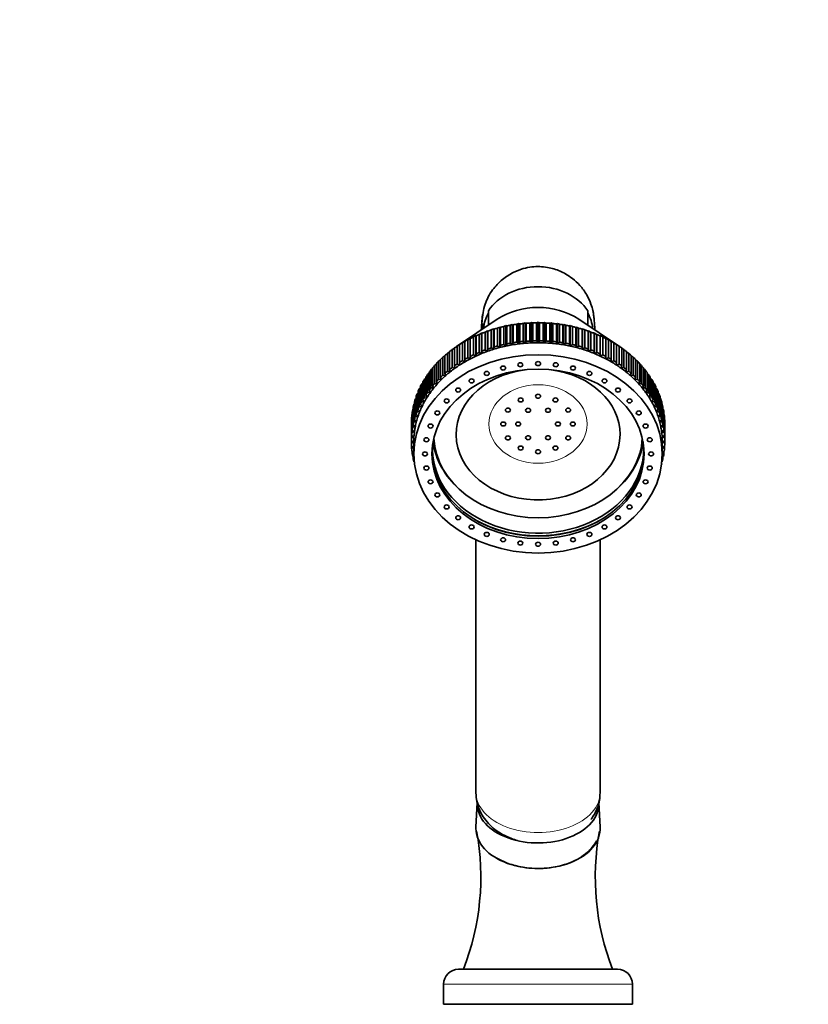
# Model space of a CAD drawing. Units: millimetres. Extents: x 0 to 2454, y 0 to 2742.
# Drawn here: x 1268 to 1427, y 1977 to 2175 of the extents above; entities that cross this region are included whole.
import ezdxf
from ezdxf import colors
from ezdxf.entities.mleader import LeaderData, LeaderLine
from ezdxf.math import Vec2, Vec3

# ---------------------------------------------------------------- set-up
doc = ezdxf.new("R2010")
doc.units = ezdxf.units.MM
doc.layers.add('DV1_Défaut', color=7, linetype='Continuous')
doc.layers.add('Défaut', color=7, linetype='Continuous')

# ---------------------------------------------------------------- blocks, each defined once
blk = doc.blocks.new('_DOT')
at = {"color": 0}
blk.add_line((0, 0), (-1, 0), dxfattribs=at)
at = {"color": 0, "const_width": 0.333}
blk.add_lwpolyline([(-0.1665, 0, 1), (0.1665, 0, 1)], format="xyb", close=True, dxfattribs=at)
blk = doc.blocks.new('SE')
at = {"layer": 'DV1_Défaut', "color": 7, "linetype": 'Continuous', "lineweight": 35}
for p, q in [((1362.59, 2116.68), (1362.59, 2113.79)), ((1382.59, 2116.68), (1382.59, 2113.79)), ((1364.36, 2114.98), (1356.2, 2109.51)), ((1372.59, 2114.39), (1372.28, 2114.27)), ((1372.9, 2114.27), (1372.59, 2114.39)), ((1372.59, 2114.39), (1372.59, 2110.26)), ((1388.98, 2109.51), (1380.82, 2114.98)), ((1362.42, 2112.67), (1361.94, 2112.41)), ((1361.94, 2112.41), (1361.94, 2108.8)), ((1362.5, 2112.61), (1362.42, 2112.67)), ((1362.42, 2112.67), (1362.42, 2108.54)), ((1362.5, 2109), (1362.5, 2112.61)), ((1363.63, 2113.07), (1363.17, 2112.83)), ((1363.17, 2112.83), (1363.17, 2109.22)), ((1363.74, 2113.01), (1363.63, 2113.07)), ((1363.63, 2113.07), (1363.63, 2108.94)), ((1363.74, 2109.4), (1363.74, 2113.01)), ((1364.87, 2113.42), (1364.42, 2113.2)), ((1364.42, 2113.2), (1364.42, 2109.59)), ((1365.01, 2113.35), (1364.87, 2113.42)), ((1364.87, 2113.42), (1364.87, 2109.29)), ((1365.01, 2109.74), (1365.01, 2113.35)), ((1366.12, 2113.71), (1365.69, 2113.51)), ((1365.69, 2113.51), (1365.69, 2109.9)), ((1366.29, 2113.64), (1366.12, 2113.71)), ((1366.12, 2113.71), (1366.12, 2109.58)), ((1366.29, 2110.03), (1366.29, 2113.64)), ((1367.39, 2113.96), (1366.99, 2113.77)), ((1366.99, 2113.77), (1366.99, 2110.16)), ((1367.59, 2113.88), (1367.39, 2113.96)), ((1367.39, 2113.96), (1367.39, 2109.83)), ((1367.59, 2110.27), (1367.59, 2113.88)), ((1368.68, 2114.15), (1368.3, 2113.98)), ((1368.3, 2113.98), (1368.3, 2110.37)), ((1368.91, 2114.06), (1368.68, 2114.15)), ((1368.68, 2114.15), (1368.68, 2110.02)), ((1368.91, 2110.45), (1368.91, 2114.06)), ((1369.98, 2114.29), (1369.62, 2114.13)), ((1369.62, 2114.13), (1369.62, 2110.52)), ((1370.23, 2114.19), (1369.98, 2114.29)), ((1369.98, 2114.29), (1369.98, 2110.15)), ((1370.23, 2110.57), (1370.23, 2114.19)), ((1371.28, 2114.37), (1370.95, 2114.23)), ((1370.95, 2114.23), (1370.95, 2110.62)), ((1371.57, 2114.26), (1371.28, 2114.37)), ((1371.28, 2114.37), (1371.28, 2110.24)), ((1371.57, 2110.65), (1371.57, 2114.26)), ((1372.28, 2114.27), (1372.28, 2110.66)), ((1372.9, 2110.66), (1372.9, 2114.27)), ((1373.9, 2114.37), (1373.62, 2114.26)), ((1373.62, 2114.26), (1373.62, 2110.65)), ((1374.23, 2114.23), (1373.9, 2114.37)), ((1373.9, 2114.37), (1373.9, 2110.24)), ((1374.23, 2110.62), (1374.23, 2114.23)), ((1375.21, 2114.29), (1374.95, 2114.19)), ((1374.95, 2114.19), (1374.95, 2110.57)), ((1375.56, 2114.13), (1375.21, 2114.29)), ((1375.21, 2114.29), (1375.21, 2110.15)), ((1375.56, 2110.52), (1375.56, 2114.13)), ((1376.5, 2114.15), (1376.28, 2114.06)), ((1376.28, 2114.06), (1376.28, 2110.45)), ((1376.89, 2113.98), (1376.5, 2114.15)), ((1376.5, 2114.15), (1376.5, 2110.02)), ((1376.89, 2110.37), (1376.89, 2113.98)), ((1377.79, 2113.96), (1377.59, 2113.88)), ((1377.59, 2113.88), (1377.59, 2110.27)), ((1378.2, 2113.77), (1377.79, 2113.96)), ((1377.79, 2113.96), (1377.79, 2109.83)), ((1378.2, 2110.16), (1378.2, 2113.77)), ((1379.06, 2113.71), (1378.89, 2113.64)), ((1378.89, 2113.64), (1378.89, 2110.03)), ((1379.49, 2113.51), (1379.06, 2113.71)), ((1379.06, 2113.71), (1379.06, 2109.58)), ((1379.49, 2109.9), (1379.49, 2113.51)), ((1380.32, 2113.42), (1380.18, 2113.35)), ((1380.18, 2113.35), (1380.18, 2109.74)), ((1380.76, 2113.2), (1380.32, 2113.42)), ((1380.32, 2113.42), (1380.32, 2109.29)), ((1380.76, 2109.59), (1380.76, 2113.2)), ((1381.55, 2113.07), (1381.44, 2113.01)), ((1381.44, 2113.01), (1381.44, 2109.4)), ((1382.02, 2112.83), (1381.55, 2113.07)), ((1381.55, 2113.07), (1381.55, 2108.94)), ((1382.02, 2109.22), (1382.02, 2112.83)), ((1382.76, 2112.67), (1382.68, 2112.61)), ((1382.68, 2112.61), (1382.68, 2109)), ((1383.24, 2112.41), (1382.76, 2112.67)), ((1382.76, 2112.67), (1382.76, 2108.54)), ((1383.24, 2108.8), (1383.24, 2112.41)), ((1357.9, 2110.58), (1357.36, 2110.24)), ((1357.85, 2110.53), (1357.9, 2110.58)), ((1357.85, 2106.92), (1357.85, 2110.53)), ((1358.98, 2111.17), (1358.45, 2110.85)), ((1358.45, 2110.85), (1358.45, 2107.24)), ((1358.96, 2111.12), (1358.98, 2111.17)), ((1358.96, 2107.51), (1358.96, 2111.12)), ((1360.09, 2111.72), (1359.58, 2111.42)), ((1359.58, 2111.42), (1359.58, 2107.81)), ((1360.11, 2111.67), (1360.09, 2111.72)), ((1360.09, 2111.72), (1360.09, 2107.59)), ((1360.11, 2108.06), (1360.11, 2111.67)), ((1361.24, 2112.22), (1360.74, 2111.94)), ((1360.74, 2111.94), (1360.74, 2108.33)), ((1361.29, 2112.16), (1361.24, 2112.22)), ((1361.24, 2112.22), (1361.24, 2108.09)), ((1361.29, 2108.55), (1361.29, 2112.16)), ((1368.68, 2110.02), (1368.91, 2110.45)), ((1369.62, 2110.52), (1369.98, 2110.15)), ((1369.98, 2110.15), (1370.23, 2110.57)), ((1370.95, 2110.62), (1371.28, 2110.24)), ((1371.28, 2110.24), (1371.57, 2110.65)), ((1372.28, 2110.66), (1372.59, 2110.26)), ((1372.59, 2110.26), (1372.9, 2110.66)), ((1373.62, 2110.65), (1373.9, 2110.24)), ((1373.9, 2110.24), (1374.23, 2110.62)), ((1374.95, 2110.57), (1375.21, 2110.15)), ((1375.21, 2110.15), (1375.56, 2110.52)), ((1376.28, 2110.45), (1376.5, 2110.02)), ((1383.94, 2112.22), (1383.89, 2112.16)), ((1383.89, 2112.16), (1383.89, 2108.55)), ((1384.44, 2111.94), (1383.94, 2112.22)), ((1383.94, 2112.22), (1383.94, 2108.09)), ((1384.44, 2108.33), (1384.44, 2111.94)), ((1385.09, 2111.72), (1385.07, 2111.67)), ((1385.07, 2111.67), (1385.07, 2108.06)), ((1385.61, 2111.42), (1385.09, 2111.72)), ((1385.09, 2111.72), (1385.09, 2107.59)), ((1385.61, 2107.81), (1385.61, 2111.42)), ((1386.21, 2111.17), (1386.22, 2111.12)), ((1386.74, 2110.85), (1386.21, 2111.17)), ((1386.22, 2111.12), (1386.22, 2107.51)), ((1386.74, 2107.24), (1386.74, 2110.85)), ((1387.29, 2110.58), (1387.33, 2110.53)), ((1387.83, 2110.24), (1387.29, 2110.58)), ((1387.33, 2110.53), (1387.33, 2106.92)), ((1354.78, 2108.45), (1354.34, 2108.13)), ((1354.78, 2104.87), (1354.78, 2108.48)), ((1355.76, 2109.19), (1355.3, 2108.88)), ((1355.3, 2108.88), (1355.3, 2105.26)), ((1355.76, 2105.59), (1355.76, 2109.21)), ((1356.86, 2109.95), (1356.31, 2109.58)), ((1356.31, 2109.58), (1356.31, 2105.97)), ((1356.79, 2109.89), (1356.86, 2109.95)), ((1356.79, 2106.28), (1356.79, 2109.89)), ((1357.36, 2110.24), (1357.36, 2106.63)), ((1361.24, 2108.09), (1361.29, 2108.55)), ((1361.94, 2108.8), (1362.42, 2108.54)), ((1362.42, 2108.54), (1362.5, 2109)), ((1363.17, 2109.22), (1363.63, 2108.94)), ((1363.63, 2108.94), (1363.74, 2109.4)), ((1364.42, 2109.59), (1364.87, 2109.29)), ((1364.87, 2109.29), (1365.01, 2109.74)), ((1365.69, 2109.9), (1366.12, 2109.58)), ((1366.12, 2109.58), (1366.29, 2110.03)), ((1366.99, 2110.16), (1367.39, 2109.83)), ((1367.39, 2109.83), (1367.59, 2110.27)), ((1368.3, 2110.37), (1368.68, 2110.02)), ((1376.5, 2110.02), (1376.89, 2110.37)), ((1377.59, 2110.27), (1377.79, 2109.83)), ((1377.79, 2109.83), (1378.2, 2110.16)), ((1378.89, 2110.03), (1379.06, 2109.58)), ((1379.06, 2109.58), (1379.49, 2109.9)), ((1380.18, 2109.74), (1380.32, 2109.29)), ((1380.32, 2109.29), (1380.76, 2109.59)), ((1381.44, 2109.4), (1381.55, 2108.94)), ((1381.55, 2108.94), (1382.02, 2109.22)), ((1382.68, 2109), (1382.76, 2108.54)), ((1382.76, 2108.54), (1383.24, 2108.8)), ((1383.89, 2108.55), (1383.94, 2108.09)), ((1387.83, 2106.63), (1387.83, 2110.24)), ((1388.33, 2109.95), (1388.4, 2109.89)), ((1388.88, 2109.58), (1388.33, 2109.95)), ((1388.4, 2109.89), (1388.4, 2106.28)), ((1388.88, 2105.97), (1388.88, 2109.58)), ((1389.42, 2109.21), (1389.42, 2105.59)), ((1389.88, 2108.88), (1389.42, 2109.19)), ((1389.88, 2105.26), (1389.88, 2108.88)), ((1390.4, 2108.48), (1390.4, 2104.87)), ((1390.84, 2108.13), (1390.4, 2108.45)), ((1352.97, 2106.84), (1352.58, 2106.53)), ((1352.58, 2106.53), (1352.58, 2102.92)), ((1352.97, 2103.3), (1352.97, 2106.91)), ((1353.85, 2107.66), (1353.44, 2107.35)), ((1353.44, 2107.35), (1353.44, 2103.74)), ((1353.85, 2104.11), (1353.85, 2107.72)), ((1354.34, 2108.13), (1354.34, 2104.52)), ((1357.36, 2106.63), (1357.9, 2106.45)), ((1357.9, 2106.45), (1357.85, 2106.92)), ((1358.45, 2107.24), (1358.98, 2107.04)), ((1358.98, 2107.04), (1358.96, 2107.51)), ((1359.58, 2107.81), (1360.09, 2107.59)), ((1360.09, 2107.59), (1360.11, 2108.06)), ((1360.74, 2108.33), (1361.24, 2108.09)), ((1383.94, 2108.09), (1384.44, 2108.33)), ((1385.07, 2108.06), (1385.09, 2107.59)), ((1385.09, 2107.59), (1385.61, 2107.81)), ((1386.22, 2107.51), (1386.21, 2107.04)), ((1386.21, 2107.04), (1386.74, 2107.24)), ((1387.33, 2106.92), (1387.29, 2106.45)), ((1387.29, 2106.45), (1387.83, 2106.63)), ((1390.84, 2104.52), (1390.84, 2108.13)), ((1391.33, 2107.72), (1391.33, 2104.11)), ((1391.75, 2107.35), (1391.33, 2107.66)), ((1391.75, 2103.74), (1391.75, 2107.35)), ((1392.21, 2106.91), (1392.21, 2103.3)), ((1392.6, 2106.53), (1392.21, 2106.84)), ((1392.6, 2102.92), (1392.6, 2106.53)), ((1351.38, 2105.08), (1351.04, 2104.79)), ((1351.04, 2104.79), (1351.04, 2101.18)), ((1351.38, 2101.59), (1351.38, 2105.2)), ((1352.15, 2105.98), (1351.78, 2105.68)), ((1351.78, 2105.68), (1351.78, 2102.07)), ((1352.15, 2102.47), (1352.15, 2106.08)), ((1354.34, 2104.52), (1354.91, 2104.41)), ((1354.91, 2104.41), (1354.78, 2104.87)), ((1355.3, 2105.26), (1355.86, 2105.13)), ((1355.86, 2105.13), (1355.76, 2105.59)), ((1356.31, 2105.97), (1356.86, 2105.81)), ((1356.86, 2105.81), (1356.79, 2106.28)), ((1388.4, 2106.28), (1388.33, 2105.81)), ((1388.33, 2105.81), (1388.88, 2105.97)), ((1389.42, 2105.59), (1389.32, 2105.13)), ((1389.32, 2105.13), (1389.88, 2105.26)), ((1390.4, 2104.87), (1390.27, 2104.41)), ((1390.27, 2104.41), (1390.84, 2104.52)), ((1393.04, 2106.08), (1393.04, 2102.47)), ((1393.4, 2105.68), (1393.04, 2105.98)), ((1393.4, 2102.07), (1393.4, 2105.68)), ((1393.81, 2105.2), (1393.81, 2101.59)), ((1394.14, 2104.79), (1393.81, 2105.08)), ((1394.14, 2101.18), (1394.14, 2104.79)), ((1350.01, 2103.2), (1349.73, 2102.93)), ((1349.73, 2102.93), (1349.73, 2099.32)), ((1350.01, 2099.76), (1350.01, 2103.37)), ((1350.66, 2104.16), (1350.36, 2103.88)), ((1350.36, 2103.88), (1350.36, 2100.27)), ((1350.66, 2100.69), (1350.66, 2104.3)), ((1352.58, 2102.92), (1353.16, 2102.86)), ((1353.16, 2102.86), (1352.97, 2103.3)), ((1353.44, 2103.74), (1354.01, 2103.66)), ((1354.01, 2103.66), (1353.85, 2104.11)), ((1391.33, 2104.11), (1391.17, 2103.66)), ((1391.17, 2103.66), (1391.75, 2103.74)), ((1392.21, 2103.3), (1392.02, 2102.86)), ((1392.02, 2102.86), (1392.6, 2102.92)), ((1394.52, 2104.3), (1394.52, 2100.69)), ((1394.83, 2103.88), (1394.52, 2104.16)), ((1394.83, 2100.27), (1394.83, 2103.88)), ((1395.17, 2103.37), (1395.17, 2099.76)), ((1395.45, 2102.93), (1395.17, 2103.2)), ((1395.45, 2099.32), (1395.45, 2102.93)), ((1348.9, 2101.21), (1348.68, 2100.98)), ((1348.68, 2100.98), (1348.68, 2097.36)), ((1348.9, 2097.82), (1348.9, 2101.43)), ((1349.42, 2102.22), (1349.17, 2101.97)), ((1349.17, 2101.97), (1349.17, 2098.35)), ((1349.42, 2098.8), (1349.42, 2102.42)), ((1350.94, 2100.28), (1350.66, 2100.69)), ((1351.04, 2101.18), (1351.63, 2101.17)), ((1351.63, 2101.17), (1351.38, 2101.59)), ((1351.78, 2102.07), (1352.37, 2102.03)), ((1352.37, 2102.03), (1352.15, 2102.47)), ((1393.04, 2102.47), (1392.82, 2102.03)), ((1392.82, 2102.03), (1393.4, 2102.07)), ((1393.81, 2101.59), (1393.56, 2101.17)), ((1393.56, 2101.17), (1394.14, 2101.18)), ((1394.52, 2100.69), (1394.24, 2100.28)), ((1395.76, 2102.42), (1395.76, 2098.8)), ((1396.01, 2101.97), (1395.76, 2102.22)), ((1396.01, 2098.35), (1396.01, 2101.97)), ((1396.29, 2101.43), (1396.29, 2097.82)), ((1396.51, 2100.98), (1396.29, 2101.21)), ((1396.51, 2097.36), (1396.51, 2100.98)), ((1348.04, 2099.13), (1347.88, 2098.94)), ((1347.88, 2098.94), (1347.88, 2095.33)), ((1348.04, 2095.8), (1348.04, 2099.42)), ((1348.44, 2100.18), (1348.25, 2099.97)), ((1348.25, 2099.97), (1348.25, 2096.36)), ((1348.44, 2096.82), (1348.44, 2100.43)), ((1349.75, 2098.42), (1349.42, 2098.8)), ((1349.73, 2099.32), (1350.32, 2099.36)), ((1350.32, 2099.36), (1350.01, 2099.76)), ((1350.36, 2100.27), (1350.94, 2100.28)), ((1394.24, 2100.28), (1394.83, 2100.27)), ((1395.17, 2099.76), (1394.87, 2099.36)), ((1394.87, 2099.36), (1395.45, 2099.32)), ((1395.76, 2098.8), (1395.43, 2098.42)), ((1396.75, 2100.43), (1396.75, 2096.82)), ((1396.94, 2099.97), (1396.75, 2100.18)), ((1396.94, 2096.36), (1396.94, 2099.97)), ((1397.14, 2099.42), (1397.14, 2095.8)), ((1397.3, 2098.94), (1397.14, 2099.13)), ((1397.3, 2095.33), (1397.3, 2098.94)), ((1347.46, 2096.98), (1347.36, 2096.85)), ((1347.36, 2096.85), (1347.36, 2093.24)), ((1347.46, 2093.73), (1347.46, 2097.34)), ((1347.72, 2098.06), (1347.59, 2097.9)), ((1347.59, 2097.9), (1347.59, 2094.29)), ((1347.72, 2094.77), (1347.72, 2098.38)), ((1348.82, 2096.47), (1348.44, 2096.82)), ((1348.68, 2097.36), (1349.25, 2097.45)), ((1349.25, 2097.45), (1348.9, 2097.82)), ((1349.17, 2098.35), (1349.75, 2098.42)), ((1395.43, 2098.42), (1396.01, 2098.35)), ((1396.29, 2097.82), (1395.93, 2097.45)), ((1395.93, 2097.45), (1396.51, 2097.36)), ((1396.75, 2096.82), (1396.37, 2096.47)), ((1397.47, 2098.38), (1397.47, 2094.77)), ((1397.6, 2097.9), (1397.47, 2098.06)), ((1397.6, 2094.29), (1397.6, 2097.9)), ((1397.73, 2097.34), (1397.73, 2093.73)), ((1397.82, 2096.85), (1397.73, 2096.98)), ((1397.82, 2093.24), (1397.82, 2096.85)), ((1347.15, 2094.77), (1347.11, 2094.73)), ((1347.11, 2094.73), (1347.11, 2091.12)), ((1347.15, 2091.61), (1347.15, 2095.22)), ((1347.27, 2095.88), (1347.2, 2095.79)), ((1347.2, 2095.79), (1347.2, 2092.18)), ((1347.27, 2092.67), (1347.27, 2096.28)), ((1348.14, 2094.45), (1347.72, 2094.77)), ((1347.88, 2095.33), (1348.44, 2095.46)), ((1348.44, 2095.46), (1348.04, 2095.8)), ((1348.25, 2096.36), (1348.82, 2096.47)), ((1396.37, 2096.47), (1396.94, 2096.36)), ((1397.14, 2095.8), (1396.74, 2095.46)), ((1396.74, 2095.46), (1397.3, 2095.33)), ((1397.47, 2094.77), (1397.05, 2094.45)), ((1397.92, 2096.28), (1397.92, 2092.67)), ((1397.98, 2095.79), (1397.92, 2095.88)), ((1397.98, 2092.18), (1397.98, 2095.79)), ((1398.04, 2095.22), (1398.04, 2091.61)), ((1398.07, 2094.73), (1398.04, 2094.77)), ((1398.07, 2091.12), (1398.07, 2094.73)), ((1347.09, 2090.54), (1347.09, 2094.15)), ((1347.73, 2092.38), (1347.27, 2092.67)), ((1347.36, 2093.24), (1347.9, 2093.42)), ((1347.9, 2093.42), (1347.46, 2093.73)), ((1347.59, 2094.29), (1348.14, 2094.45)), ((1397.05, 2094.45), (1397.6, 2094.29)), ((1397.73, 2093.73), (1397.28, 2093.42)), ((1397.28, 2093.42), (1397.82, 2093.24)), ((1397.92, 2092.67), (1397.46, 2092.38)), ((1398.09, 2094.15), (1398.09, 2090.54)), ((1347.11, 2091.12), (1347.63, 2091.34)), ((1347.63, 2091.34), (1347.15, 2091.61)), ((1347.2, 2092.18), (1347.73, 2092.38)), ((1397.46, 2092.38), (1397.98, 2092.18)), ((1398.04, 2091.61), (1397.56, 2091.34)), ((1397.56, 2091.34), (1398.07, 2091.12)), ((1347.59, 2090.3), (1347.09, 2090.54)), ((1347.09, 2090.54), (1347.09, 2090.05)), ((1347.09, 2090.05), (1347.59, 2090.3)), ((1347.59, 2089.27), (1347.11, 2089.48)), ((1347.15, 2089.46), (1347.15, 2088.98)), ((1347.15, 2088.98), (1347.59, 2089.23)), ((1347.59, 2090.3), (1347.59, 2087.89)), ((1398.09, 2090.54), (1397.59, 2090.3)), ((1397.59, 2090.3), (1398.09, 2090.05)), ((1397.59, 2087.89), (1397.59, 2090.3)), ((1398.07, 2089.48), (1397.59, 2089.27)), ((1397.59, 2089.23), (1398.04, 2088.98)), ((1398.04, 2088.98), (1398.04, 2089.46)), ((1398.09, 2090.05), (1398.09, 2090.54)), ((1347.59, 2088.26), (1347.2, 2088.41)), ((1347.27, 2088.39), (1347.27, 2087.92)), ((1347.27, 2087.92), (1347.59, 2088.12)), ((1347.6, 2087.27), (1347.36, 2087.35)), ((1347.46, 2087.32), (1347.46, 2086.87)), ((1347.46, 2086.87), (1347.62, 2086.98)), ((1397.57, 2086.98), (1397.73, 2086.87)), ((1397.82, 2087.35), (1397.58, 2087.27)), ((1397.98, 2088.41), (1397.59, 2088.26)), ((1397.59, 2088.12), (1397.92, 2087.92)), ((1397.73, 2086.87), (1397.73, 2087.32)), ((1397.92, 2087.92), (1397.92, 2088.39)), ((1347.67, 2086.28), (1347.59, 2086.3)), ((1347.72, 2085.91), (1347.72, 2085.82)), ((1347.72, 2085.82), (1347.73, 2085.83)), ((1397.46, 2085.83), (1397.47, 2085.82)), ((1397.47, 2085.82), (1397.47, 2085.91)), ((1397.6, 2086.3), (1397.51, 2086.28)), ((1360.09, 2070.6), (1360.09, 2019.73)), ((1385.09, 2019.73), (1385.09, 2070.6)), ((1360.35, 2017.72), (1360.1, 2012.74)), ((1385.09, 2012.74), (1384.84, 2017.72)), ((1356.59, 1984.17), (1388.59, 1984.17)), ((1353.59, 1981.17), (1353.59, 1977.17)), ((1391.59, 1977.17), (1391.59, 1981.17)), ((1353.59, 1977.17), (1391.59, 1977.17)), ((1357.89, 1977.17), (1357.89, 1977.07)), ((1387.29, 1977.07), (1387.29, 1977.17))]:
    blk.add_line(p, q, dxfattribs=at)
at = {"layer": 'DV1_Défaut', "color": 7, "linetype": 'Continuous', "lineweight": 18}
blk.add_line((1353.59, 1981.17), (1391.59, 1981.17), dxfattribs=at)
at = {"layer": 'DV1_Défaut', "color": 7, "linetype": 'Continuous', "lineweight": 35}
for centre, radius, start, end in [((1344.73, 2111.54), 16.89, 5.44, 8.9397), ((1309.82, 2002.74), 51.25, 338.7566, 10.367), ((1435.24, 2002.73), 51.14, 169.5984, 201.2799), ((1356.59, 1981.17), 3, 90, 180), ((1388.59, 1981.17), 3, 0, 90)]:
    blk.add_arc(centre, radius, start, end, dxfattribs=at)
for centre, major_axis, ratio, start_param, end_param in [((1372.59, 2112.56), (11.25, 0), 0.798636, 0.475882, 2.66571), ((1372.59, 2107.15), (12.8, 0), 0.798636, 0.872699, 2.268893), ((1372.59, 2112.56), (11, 0), 0.798636, 2.711893, 3.076372), ((1372.59, 2112.56), (-11, 0), 0.798636, 3.206813, 3.571292), ((1372.59, 2093.91), (-25.5, 0), 0.798636, -1.139825, -1.11165), ((1372.59, 2093.91), (-25.5, 0), 0.798636, -1.192185, -1.16401), ((1372.59, 2093.91), (-25.5, 0), 0.798636, -1.244544, -1.21637), ((1372.59, 2093.91), (-25.5, 0), 0.798636, -1.296904, -1.26873), ((1372.59, 2093.91), (-25.5, 0), 0.798636, -1.349264, -1.32109), ((1372.59, 2093.91), (-25.5, 0), 0.798636, -1.401624, -1.373449), ((1372.59, 2093.91), (-25.5, 0), 0.798636, -1.453984, -1.425809), ((1372.59, 2093.91), (-25.5, 0), 0.798636, 4.776842, 4.805016), ((1372.59, 2093.91), (-25.5, 0), 0.798636, 4.724482, 4.752656), ((1372.59, 2093.91), (25.5, 0), 0.798636, 1.530529, 1.558704), ((1372.59, 2093.91), (25.5, 0), 0.798636, 1.478169, 1.506344), ((1372.59, 2093.91), (25.5, 0), 0.798636, 1.425809, 1.453984), ((1372.59, 2093.91), (25.5, 0), 0.798636, 1.373449, 1.401624), ((1372.59, 2093.91), (25.5, 0), 0.798636, 1.32109, 1.349264), ((1372.59, 2093.91), (25.5, 0), 0.798636, 1.26873, 1.296904), ((1372.59, 2093.91), (25.5, 0), 0.798636, 1.21637, 1.244544), ((1372.59, 2093.91), (25.5, 0), 0.798636, 1.16401, 1.192185), ((1372.59, 2093.91), (25.5, 0), 0.798636, 1.11165, 1.139825), ((1372.59, 2093.91), (-25.5, 0), 0.798636, -0.982745, -0.95457), ((1372.59, 2093.91), (-25.5, 0), 0.798636, -1.035105, -1.00693), ((1372.59, 2093.91), (-25.5, 0), 0.798636, -1.087465, -1.05929), ((1372.59, 2090.3), (-25.5, 0), 0.798636, -1.453984, -1.425809), ((1372.59, 2090.3), (-25.5, 0), 0.798636, 4.776841, 4.805016), ((1372.59, 2090.3), (-25.5, 0), 0.798636, 4.724482, 4.752656), ((1372.59, 2090.3), (25.5, 0), 0.798636, 1.530529, 1.558704), ((1372.59, 2090.3), (25.5, 0), 0.798636, 1.478169, 1.506344), ((1372.59, 2090.3), (25.5, 0), 0.798636, 1.425809, 1.453984), ((1372.59, 2093.91), (25.5, 0), 0.798636, 1.05929, 1.087465), ((1372.59, 2093.91), (25.5, 0), 0.798636, 1.00693, 1.035105), ((1372.59, 2093.91), (25.5, 0), 0.798636, 0.95457, 0.982745), ((1372.59, 2093.91), (-25.5, 0), 0.798636, -0.825665, -0.797491), ((1372.59, 2093.91), (-25.5, 0), 0.798636, -0.878025, -0.849851), ((1372.59, 2093.91), (-25.5, 0), 0.798636, -0.930385, -0.902211), ((1372.59, 2090.3), (-25, 0), 0.798636, -1.151917, -1.099557), ((1372.59, 2090.3), (-25.5, 0), 0.798636, -1.139825, -1.11165), ((1372.59, 2090.3), (-25, 0), 0.798636, -1.204277, -1.151917), ((1372.59, 2090.3), (-25.5, 0), 0.798636, -1.192185, -1.16401), ((1372.59, 2090.3), (-25, 0), 0.798636, -1.256637, -1.204277), ((1372.59, 2090.3), (-25.5, 0), 0.798636, -1.244544, -1.21637), ((1372.59, 2090.3), (-25, 0), 0.798636, -1.308997, -1.256637), ((1372.59, 2090.3), (-25.5, 0), 0.798636, -1.296904, -1.26873), ((1372.59, 2090.3), (-25, 0), 0.798636, 4.921828, 4.974188), ((1372.59, 2090.3), (-25.5, 0), 0.798636, -1.349264, -1.32109), ((1372.59, 2090.3), (-25, 0), 0.798636, 4.869469, 4.921828), ((1372.59, 2090.3), (-25.5, 0), 0.798636, -1.401624, -1.373449), ((1372.59, 2090.3), (-25, 0), 0.798636, 4.817109, 4.869469), ((1372.59, 2090.3), (-25, 0), 0.798636, 4.764749, 4.817109), ((1372.59, 2090.3), (-25, 0), 0.798636, 4.712389, 4.764749), ((1372.59, 2090.3), (25, 0), 0.798636, 1.518436, 1.570796), ((1372.59, 2090.3), (25, 0), 0.798636, 1.466077, 1.518436), ((1372.59, 2090.3), (25, 0), 0.798636, 1.413717, 1.466077), ((1372.59, 2090.3), (25, 0), 0.798636, 1.361357, 1.413717), ((1372.59, 2090.3), (25.5, 0), 0.798636, 1.373449, 1.401624), ((1372.59, 2090.3), (25, 0), 0.798636, 1.308997, 1.361357), ((1372.59, 2090.3), (25.5, 0), 0.798636, 1.32109, 1.349264), ((1372.59, 2090.3), (25, 0), 0.798636, 1.256637, 1.308997), ((1372.59, 2090.3), (25.5, 0), 0.798636, 1.26873, 1.296904), ((1372.59, 2090.3), (25, 0), 0.798636, 1.204277, 1.256637), ((1372.59, 2090.3), (25.5, 0), 0.798636, 1.21637, 1.244544), ((1372.59, 2090.3), (25, 0), 0.798636, 1.151917, 1.204277), ((1372.59, 2090.3), (25.5, 0), 0.798636, 1.16401, 1.192185), ((1372.59, 2090.3), (25, 0), 0.798636, 1.099557, 1.151917), ((1372.59, 2090.3), (25.5, 0), 0.798636, 1.11165, 1.139825), ((1372.59, 2093.91), (25.5, 0), 0.798636, 0.902211, 0.930385), ((1372.59, 2093.91), (25.5, 0), 0.798636, 0.849851, 0.878025), ((1372.59, 2093.91), (25.5, 0), 0.798636, 0.797491, 0.825665), ((1372.59, 2093.91), (-25.5, 0), 0.798636, -0.668586, -0.640411), ((1372.59, 2093.91), (-25.5, 0), 0.798636, -0.720946, -0.692771), ((1372.59, 2093.91), (-25.5, 0), 0.798636, -0.773306, -0.745131), ((1372.59, 2090.3), (-25.5, 0), 0.798636, -0.930385, -0.902211), ((1372.59, 2090.3), (-25, 0), 0.798636, -0.942478, -0.890118), ((1372.59, 2090.3), (-25.5, 0), 0.798636, -0.982745, -0.95457), ((1372.59, 2090.3), (-25, 0), 0.798636, -0.994838, -0.942478), ((1372.59, 2090.3), (-25.5, 0), 0.798636, -1.035105, -1.00693), ((1372.59, 2090.3), (-25, 0), 0.798636, -1.047198, -0.994838), ((1372.59, 2090.3), (-25, 0), 0.798636, -1.099557, -1.047198), ((1372.59, 2090.3), (-25.5, 0), 0.798636, -1.087465, -1.05929), ((1372.59, 2090.3), (25, 0), 0.798636, 1.047198, 1.099557), ((1372.59, 2090.3), (25.5, 0), 0.798636, 1.05929, 1.087465), ((1372.59, 2090.3), (25, 0), 0.798636, 0.994838, 1.047198), ((1372.59, 2090.3), (25.5, 0), 0.798636, 1.00693, 1.035105), ((1372.59, 2090.3), (25, 0), 0.798636, 0.942478, 0.994838), ((1372.59, 2090.3), (25.5, 0), 0.798636, 0.95457, 0.982745), ((1372.59, 2090.3), (25, 0), 0.798636, 0.890118, 0.942478), ((1372.59, 2090.3), (25.5, 0), 0.798636, 0.902211, 0.930385), ((1372.59, 2093.91), (25.5, 0), 0.798636, 0.745131, 0.773306), ((1372.59, 2093.91), (25.5, 0), 0.798636, 0.692771, 0.720946), ((1372.59, 2093.91), (25.5, 0), 0.798636, 0.640411, 0.668586), ((1372.59, 2093.91), (-25.5, 0), 0.798636, -0.563866, -0.535691), ((1372.59, 2093.91), (-25.5, 0), 0.798636, -0.616226, -0.588051), ((1372.59, 2090.3), (-25.5, 0), 0.798636, -0.773306, -0.745131), ((1372.59, 2090.3), (-25.5, 0), 0.798636, -0.825665, -0.797491), ((1372.59, 2090.3), (-25, 0), 0.798636, -0.837758, -0.785398), ((1372.59, 2091.8), (16.5, 0), 0.798636, 1.730473, 6.283185), ((1372.59, 2090.3), (-25.5, 0), 0.798636, -0.878025, -0.849851), ((1372.59, 2090.3), (-25, 0), 0.798636, -0.890118, -0.837758), ((1372.59, 2091.8), (16.5, 0), 0.798636, 0, 1.411119), ((1372.59, 2090.3), (25, 0), 0.798636, 0.837758, 0.890118), ((1372.59, 2090.3), (25.5, 0), 0.798636, 0.849851, 0.878025), ((1372.59, 2090.3), (25, 0), 0.798636, 0.785398, 0.837758), ((1372.59, 2090.3), (25.5, 0), 0.798636, 0.797491, 0.825665), ((1372.59, 2090.3), (25.5, 0), 0.798636, 0.745131, 0.773306), ((1372.59, 2093.91), (25.5, 0), 0.798636, 0.588051, 0.616226), ((1372.59, 2093.91), (25.5, 0), 0.798636, 0.535691, 0.563866), ((1372.59, 2093.91), (-25.5, 0), 0.798636, -0.459146, -0.430972), ((1372.59, 2093.91), (-25.5, 0), 0.798636, -0.511506, -0.483332), ((1372.59, 2090.3), (-25.5, 0), 0.798636, -0.668586, -0.640411), ((1372.59, 2090.3), (-25, 0), 0.798636, -0.680678, -0.628319), ((1372.59, 2090.3), (-25.5, 0), 0.798636, -0.720946, -0.692771), ((1372.59, 2090.3), (-25, 0), 0.798636, -0.733038, -0.680678), ((1372.59, 2090.3), (-25, 0), 0.798636, -0.785398, -0.733038), ((1372.59, 2090.3), (25, 0), 0.798636, 0.733038, 0.785398), ((1372.59, 2090.3), (25, 0), 0.798636, 0.680678, 0.733038), ((1372.59, 2090.3), (25.5, 0), 0.798636, 0.692771, 0.720946), ((1372.59, 2090.3), (25, 0), 0.798636, 0.628319, 0.680678), ((1372.59, 2090.3), (25.5, 0), 0.798636, 0.640411, 0.668586), ((1372.59, 2093.91), (25.5, 0), 0.798636, 0.483332, 0.511506), ((1372.59, 2093.91), (25.5, 0), 0.798636, 0.430972, 0.459146), ((1372.59, 2093.91), (-25.5, 0), 0.798636, -0.354427, -0.326252), ((1372.59, 2093.91), (-25.5, 0), 0.798636, -0.406786, -0.378612), ((1372.59, 2090.3), (-25.5, 0), 0.798636, -0.563866, -0.535691), ((1372.59, 2090.3), (-25, 0), 0.798636, -0.575959, -0.523599), ((1372.59, 2090.3), (-25.5, 0), 0.798636, -0.616226, -0.588051), ((1372.59, 2090.3), (-25, 0), 0.798636, -0.628319, -0.575959), ((1372.59, 2090.3), (25, 0), 0.798636, 0.575959, 0.628319), ((1372.59, 2090.3), (25.5, 0), 0.798636, 0.588051, 0.616226), ((1372.59, 2090.3), (25, 0), 0.798636, 0.523599, 0.575959), ((1372.59, 2090.3), (25.5, 0), 0.798636, 0.535691, 0.563866), ((1372.59, 2093.91), (25.5, 0), 0.798636, 0.378612, 0.406786), ((1372.59, 2093.91), (25.5, 0), 0.798636, 0.326252, 0.354427), ((1372.59, 2093.91), (-25.5, 0), 0.798636, -0.249707, -0.221532), ((1372.59, 2093.91), (-25.5, 0), 0.798636, -0.302067, -0.273892), ((1372.59, 2090.3), (-25.5, 0), 0.798636, -0.459146, -0.430972), ((1372.59, 2090.3), (-25, 0), 0.798636, -0.471239, -0.418879), ((1372.59, 2090.3), (-25.5, 0), 0.798636, -0.511506, -0.483332), ((1372.59, 2090.3), (-25, 0), 0.798636, -0.523599, -0.471239), ((1372.59, 2090.3), (25, 0), 0.798636, 0.471239, 0.523599), ((1372.59, 2090.3), (25.5, 0), 0.798636, 0.483332, 0.511506), ((1372.59, 2090.3), (25, 0), 0.798636, 0.418879, 0.471239), ((1372.59, 2090.3), (25.5, 0), 0.798636, 0.430972, 0.459146), ((1372.59, 2093.91), (25.5, 0), 0.798636, 0.273892, 0.302067), ((1372.59, 2093.91), (25.5, 0), 0.798636, 0.221532, 0.249707), ((1372.59, 2093.91), (-25.5, 0), 0.798636, -0.144987, -0.116812), ((1372.59, 2093.91), (-25.5, 0), 0.798636, -0.197347, -0.169172), ((1372.59, 2090.3), (-25.5, 0), 0.798636, -0.354427, -0.326252), ((1372.59, 2090.3), (-25, 0), 0.798636, -0.366519, -0.314159), ((1372.59, 2090.3), (-25.5, 0), 0.798636, -0.406786, -0.378612), ((1372.59, 2090.3), (-25, 0), 0.798636, -0.418879, -0.366519), ((1372.59, 2090.3), (25, 0), 0.798636, 0.366519, 0.418879), ((1372.59, 2090.3), (25, 0), 0.798636, 0.314159, 0.366519), ((1372.59, 2090.3), (25.5, 0), 0.798636, 0.378612, 0.406786), ((1372.59, 2090.3), (25.5, 0), 0.798636, 0.326252, 0.354427), ((1372.59, 2093.91), (25.5, 0), 0.798636, 0.169172, 0.197347), ((1372.59, 2093.91), (25.5, 0), 0.798636, 0.116812, 0.144987), ((1372.59, 2093.91), (-25.5, 0), 0.798636, 6.242918, 6.271093), ((1372.59, 2093.91), (-25.5, 0), 0.798636, 6.190558, 6.218733), ((1372.59, 2090.3), (-25.5, 0), 0.798636, -0.249707, -0.221532), ((1372.59, 2090.3), (-25.5, 0), 0.798636, -0.302067, -0.273892), ((1372.59, 2090.3), (-25, 0), 0.798636, 6.021386, 6.073746), ((1372.59, 2090.3), (-25, 0), 0.798636, -0.314159, -0.261799), ((1372.59, 2090.3), (25, 0), 0.798636, 0.261799, 0.314159), ((1372.59, 2090.3), (25, 0), 0.798636, 0.20944, 0.261799), ((1372.59, 2090.3), (25.5, 0), 0.798636, 0.273892, 0.302067), ((1372.59, 2090.3), (25.5, 0), 0.798636, 0.221532, 0.249707), ((1372.59, 2093.91), (25.5, 0), 0.798636, 0.064453, 0.092627), ((1372.59, 2093.91), (25.5, 0), 0.798636, 0.012093, 0.040267), ((1372.59, 2090.3), (-25.5, 0), 0.798636, -0.144987, -0.116812), ((1372.59, 2090.3), (-25.5, 0), 0.798636, -0.197347, -0.169172), ((1372.59, 2090.3), (-25, 0), 0.798636, 6.126106, 6.178466), ((1372.59, 2090.3), (-25, 0), 0.798636, 6.073746, 6.126106), ((1372.59, 2090.3), (25, 0), 0.798636, 0.15708, 0.20944), ((1372.59, 2090.3), (25, 0), 0.798636, 0.10472, 0.15708), ((1372.59, 2090.3), (25.5, 0), 0.798636, 0.169172, 0.197347), ((1372.59, 2090.3), (25.5, 0), 0.798636, 0.116812, 0.144987), ((1372.59, 2090.3), (-25.5, 0), 0.798636, 6.242918, 6.271093), ((1372.59, 2090.3), (-25.5, 0), 0.798636, 6.190558, 6.218733), ((1372.59, 2090.3), (25, 0), 0.798636, 3.089233, 3.141593), ((1372.59, 2090.3), (-25, 0), 0.798636, 6.178466, 6.230825), ((1372.59, 2091.8), (-21, 0), 0.798636, 0.044585, 3.097008), ((1372.59, 2090.3), (25, 0), 0.798636, 0.05236, 0.10472), ((1372.59, 2090.3), (25, 0), 0.798636, 0, 0.05236), ((1372.59, 2090.3), (25.5, 0), 0.798636, 0.064453, 0.092627), ((1372.59, 2090.3), (25.5, 0), 0.798636, 0.012093, 0.040267), ((1372.59, 2090.3), (-25.5, 0), 0.798636, 0.012093, 0.040267), ((1372.59, 2090.3), (-25.5, 0), 0.798636, 0.064453, 0.092627), ((1372.59, 2088.91), (21.25, 0), 0.798636, 3.093471, 6.283185), ((1372.59, 2092.1), (-21.25, 0), 0.798636, 0.105307, 0.732169), ((1372.59, 2093.91), (-21.75, 0), 0.798636, 0.300531, 0.347018), ((1372.59, 2092.1), (-21.25, 0), 0.798636, 2.409423, 3.036286), ((1372.59, 2093.91), (-21.75, 0), 0.798636, 2.794575, 2.867575), ((1372.59, 2088.91), (21.25, 0), 0.798636, 0, 0.04807), ((1372.59, 2090.3), (25.5, 0), 0.798636, 6.190558, 6.218733), ((1372.59, 2090.3), (25.5, 0), 0.798636, 6.242918, 6.271093), ((1372.59, 2090.3), (-25.5, 0), 0.798636, 0.116812, 0.144987), ((1372.59, 2090.3), (-25.5, 0), 0.798636, 0.169172, 0.197347), ((1372.59, 2088.37), (21.35, 0), 0.798636, 3.155711, 6.269067), ((1372.59, 2090.3), (25.5, 0), 0.798636, -0.197347, -0.169172), ((1372.59, 2090.3), (25.5, 0), 0.798636, -0.144987, -0.116812), ((1372.59, 2088.91), (-21.9, 0), 0.798636, 0.954928, 2.186664), ((1372.59, 2017.46), (-12.25, 0), 0.642788, 6.250907, 6.283185), ((1372.59, 2017.46), (-12.25, 0), 0.642788, 0, 3.173871), ((1372.59, 2012.49), (-12.5, 0), 0.642788, 6.250907, 6.283185), ((1372.59, 2012.49), (-12.5, 0), 0.642788, 0, 3.173871)]:
    blk.add_ellipse(centre, major_axis=major_axis, ratio=ratio, start_param=start_param, end_param=end_param, dxfattribs=at)
for centre, major_axis in [((1372.59, 2087.89), (25, 0)), ((1372.59, 2106.06), (-0.5, 0)), ((1372.59, 2087.89), (21.35, 0)), ((1362.26, 2104.08), (-0.5, 0)), ((1365.56, 2105.17), (-0.5, 0)), ((1369.03, 2105.83), (-0.5, 0)), ((1376.15, 2105.83), (-0.5, 0)), ((1379.62, 2105.17), (-0.5, 0)), ((1382.92, 2104.08), (-0.5, 0)), ((1359.22, 2102.59), (-0.5, 0)), ((1385.96, 2102.59), (-0.5, 0)), ((1356.51, 2100.74), (-0.5, 0)), ((1388.68, 2100.74), (-0.5, 0)), ((1354.19, 2098.57), (-0.5, 0)), ((1369.09, 2098.75), (-0.5, 0)), ((1372.59, 2099.5), (-0.5, 0)), ((1376.09, 2098.75), (-0.5, 0)), ((1391, 2098.57), (-0.5, 0)), ((1352.32, 2096.14), (-0.5, 0)), ((1366.53, 2096.7), (-0.5, 0)), ((1370.59, 2096.67), (-0.5, 0)), ((1374.59, 2096.67), (-0.5, 0)), ((1378.65, 2096.7), (-0.5, 0)), ((1392.86, 2096.14), (-0.5, 0)), ((1350.96, 2093.5), (-0.5, 0)), ((1365.59, 2093.91), (-0.5, 0)), ((1368.59, 2093.91), (-0.5, 0)), ((1376.59, 2093.91), (-0.5, 0)), ((1379.59, 2093.91), (-0.5, 0)), ((1394.23, 2093.5), (-0.5, 0)), ((1350.12, 2090.73), (-0.5, 0)), ((1366.53, 2091.11), (-0.5, 0)), ((1370.59, 2091.14), (-0.5, 0)), ((1374.59, 2091.14), (-0.5, 0)), ((1378.65, 2091.11), (-0.5, 0)), ((1395.06, 2090.73), (-0.5, 0)), ((1369.09, 2089.07), (-0.5, 0)), ((1372.59, 2088.32), (-0.5, 0)), ((1376.09, 2089.07), (-0.5, 0)), ((1349.84, 2087.89), (-0.5, 0)), ((1395.34, 2087.89), (-0.5, 0)), ((1350.12, 2085.05), (-0.5, 0)), ((1395.06, 2085.05), (-0.5, 0)), ((1350.96, 2082.27), (-0.5, 0)), ((1394.23, 2082.27), (-0.5, 0)), ((1352.32, 2079.64), (-0.5, 0)), ((1392.86, 2079.64), (-0.5, 0)), ((1354.19, 2077.21), (-0.5, 0)), ((1391, 2077.21), (-0.5, 0)), ((1356.51, 2075.04), (-0.5, 0)), ((1388.68, 2075.04), (-0.5, 0)), ((1359.22, 2073.19), (-0.5, 0)), ((1385.96, 2073.19), (-0.5, 0)), ((1362.26, 2071.7), (-0.5, 0)), ((1365.56, 2070.61), (-0.5, 0)), ((1379.62, 2070.61), (-0.5, 0)), ((1382.92, 2071.7), (-0.5, 0)), ((1369.03, 2069.94), (-0.5, 0)), ((1372.59, 2069.72), (-0.5, 0)), ((1376.15, 2069.94), (-0.5, 0))]:
    blk.add_ellipse(centre, major_axis=major_axis, ratio=0.798636, dxfattribs=at)
at = {"layer": 'DV1_Défaut', "color": 7, "linetype": 'Continuous', "lineweight": 18}
blk.add_ellipse((1372.59, 2093.91), major_axis=(-9.89, 0), ratio=0.798636, dxfattribs=at)
blk.add_ellipse((1372.59, 2019.73), major_axis=(-12.5, 0), ratio=0.642788, start_param=0, end_param=3.141593, dxfattribs=at)
at = {"layer": 'DV1_Défaut', "color": 7, "linetype": 'Continuous', "lineweight": 35}
for points, knots in [([(1384.03, 2112.85), (1384.01, 2113.13), (1383.98, 2113.74), (1383.91, 2114.66), (1383.84, 2115.41), (1383.75, 2116.07), (1383.59, 2116.9), (1383.22, 2118.25), (1382.41, 2120.01), (1381.13, 2121.76), (1379.66, 2123.13), (1378.29, 2124.05), (1376.63, 2124.89), (1374.35, 2125.58), (1371.79, 2125.66), (1369.47, 2125.2), (1367.43, 2124.41), (1365.27, 2123), (1363.26, 2120.88), (1361.67, 2117.91), (1361.44, 2115.8), (1361.33, 2114.49)], [0, 0, 0, 0, 0.033787, 0.075578, 0.125413, 0.144779, 0.166785, 0.204377, 0.258588, 0.31988, 0.371058, 0.411993, 0.443733, 0.510191, 0.587454, 0.631912, 0.685772, 0.749552, 0.823287, 0.906859, 1, 1, 1, 1]), ([(1361.5, 2116.05), (1361.48, 2116.05), (1361.44, 2116.01), (1361.37, 2115.62), (1361.29, 2114.8), (1361.22, 2113.81), (1361.18, 2113.12), (1361.17, 2112.88)], [0, 0, 0, 0, 0.158207, 0.387203, 0.624274, 0.871861, 1, 1, 1, 1]), ([(1352.11, 2087.93), (1352.06, 2088.06), (1351.82, 2088.67), (1351.63, 2089.29), (1351.51, 2089.77)], [0, 0, 0, 0, 0.225483, 1, 1, 1, 1]), ([(1393.66, 2089.72), (1393.5, 2089.08), (1393.24, 2088.3), (1392.91, 2087.53), (1392.84, 2087.39)], [0, 0, 0, 0, 0.807174, 1, 1, 1, 1]), ([(1360.1, 2019.65), (1360.13, 2019.03), (1360.2, 2017.97), (1360.73, 2016.31), (1361.53, 2014.81), (1362.59, 2013.46), (1363.9, 2012.27), (1365.45, 2011.26), (1367, 2010.55), (1368.03, 2010.21), (1368.46, 2010.1)], [0, 0, 0, 0, 0.126176, 0.25212, 0.377145, 0.503473, 0.633153, 0.767676, 0.907319, 1, 1, 1, 1]), ([(1383.22, 2014.28), (1383.42, 2014.54), (1383.92, 2015.28), (1384.56, 2016.57), (1385.02, 2018.17), (1385.05, 2019.15), (1385.07, 2019.7)], [0, 0, 0, 0, 0.1695039, 0.4581572, 0.7422841, 1, 1, 1, 1]), ([(1363.69, 2006.92), (1363.74, 2006.89), (1363.78, 2006.86), (1364.98, 2006.08), (1366.34, 2005.49), (1368.59, 2004.87), (1369.36, 2004.72), (1370.95, 2004.51), (1371.78, 2004.45), (1374.21, 2004.45), (1375.85, 2004.67), (1378.83, 2005.48), (1380.21, 2006.08), (1382.49, 2007.57), (1383.4, 2008.46), (1384.15, 2009.63), (1384.27, 2009.84), (1384.38, 2010.05)], [0, 0, 0, 0, 0.007548, 0.007548, 0.197992, 0.197992, 0.293214, 0.293214, 0.388436, 0.388436, 0.57888, 0.57888, 0.769324, 0.769324, 0.959767, 0.959767, 1, 1, 1, 1])]:
    blk.add_open_spline(points, degree=3, knots=knots, dxfattribs=at)

msp = doc.modelspace()

# ---------------------------------------------------------------- block references
at = {"layer": 'Défaut'}
msp.add_blockref('SE', (0, 0), dxfattribs=at)

# ---------------------------------------------------------------- leaders
at = {"layer": 'Défaut', "color": 7, "linetype": 'Continuous', "lineweight": 18}
ml = msp.add_multileader_mtext('Standard', dxfattribs=at)
ml.set_content('{\\pxsm0.9;\\fSolid Edge ISO|b1||i0||c0|p34;\\W1.;18/10/2022\\P}', color=256)
ml.set_leader_properties()
ml.set_arrow_properties(name='DOT')
ml.build(insert=Vec2(0, 0))
ml.multileader.update_dxf_attribs({"leader_type": 0, "dogleg_length": 0, "arrow_head_size": 12})
ctx = ml.context
ctx.base_point, ctx.char_height, ctx.arrow_head_size, ctx.landing_gap_size = Vec3(2366.33, 2734.74), 12, 12, 4.2
notes = []
notes.append((ctx, [(0, (0, 0, 0), (0, 0), (1, 0), 1, [])]))
ctx.mtext.insert = Vec3(2368.33, 2740.86)
for ctx, leaders in notes:
    for number, flags, end, landing, length, lines in leaders:
        leader = LeaderData()
        leader.index, (leader.has_last_leader_line, leader.has_dogleg_vector, leader.attachment_direction) = number, flags
        leader.last_leader_point, leader.dogleg_vector, leader.dogleg_length = Vec3(end), Vec3(landing), length
        for number, points, colour, breaks in lines:
            line = LeaderLine()
            line.index, line.vertices, line.color, line.breaks = number, Vec3.list(points), colors.encode_raw_color(colour), breaks
            leader.lines.append(line)
        ctx.leaders.append(leader)

doc.saveas('drawing.dxf')
